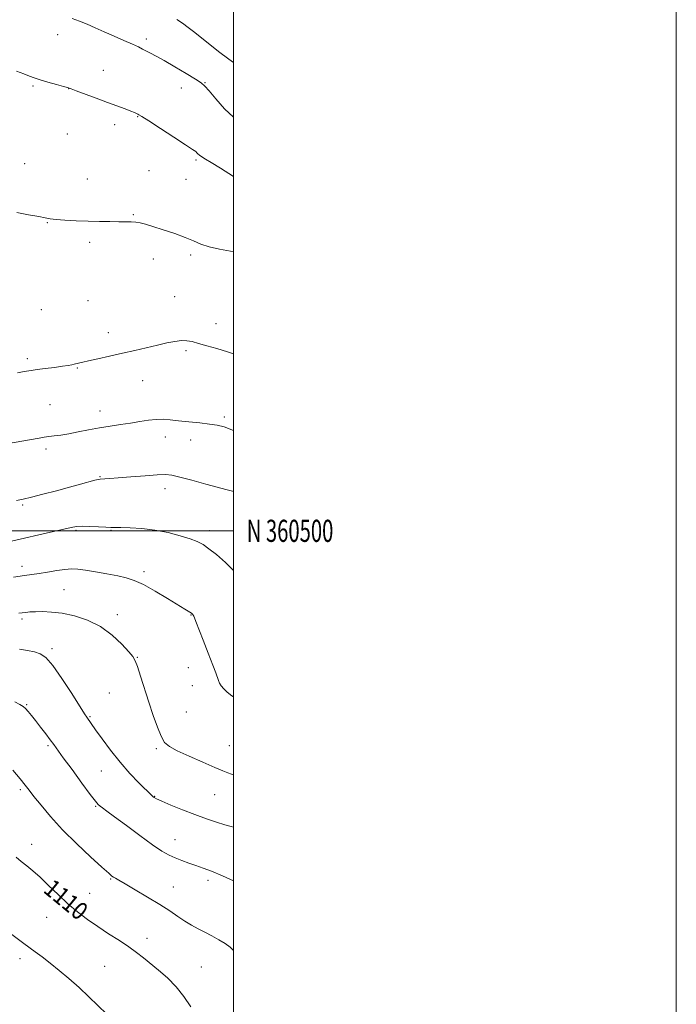
# Model space of a CAD drawing. Extents: x 2157300 to 2160200, y 359800 to 362700.
# Drawn here: x 2159903 to 2160200, y 360286 to 360731 of the extents above; entities that cross this region are included whole.
import ezdxf
from ezdxf.enums import TextEntityAlignment as Align

# ---------------------------------------------------------------- set-up
doc = ezdxf.new("R2010")
doc.units = 0
doc.header["$MEASUREMENT"] = 0
for name, color, linetype, lineweight in [('32000', 7, 'Continuous', 0), ('32001', 7, 'Continuous', 0), ('DTM SPOT ELEVATION', 2, 'Continuous', 13), ('INDEX CONTOUR', 41, 'Continuous', 13), ('INDEX CONTOUR LABEL', 244, 'Continuous', 0), ('INTERMEDIATE CONTOUR', 44, 'Continuous', 0)]:
    doc.layers.add(name, color=color, linetype=linetype, lineweight=lineweight)
doc.styles.add('Style-ITALICS', font='ITALICS.shx')
doc.styles.add('Style-WORKING', font='WORKING.shx')

msp = doc.modelspace()

# ---------------------------------------------------------------- linework, layer by layer
at = {"layer": '32000', "flags": 128}
for points in [[(2157300, 359800), (2160200, 359800), (2160200, 362700), (2157300, 362700), (2157300, 359800)], [(2157500, 360000), (2160000, 360000), (2160000, 362500), (2157500, 362500), (2157500, 360000)], [(2157500, 360500), (2160000, 360500)]]:
    msp.add_lwpolyline(points, dxfattribs=at)
at = {"layer": 'DTM SPOT ELEVATION'}
for p in [(2159920.55, 360724.16, 1133.19), (2159960.64, 360722.26, 1134.36), (2159941.28, 360708.03, 1132.73), (2159909.46, 360701.05, 1131.82), (2159925.59, 360699.8, 1131.98), (2159976.42, 360700.08, 1133.4), (2159987.09, 360702.56, 1134.08), (2159956.75, 360687.11, 1131.92), (2159946.31, 360683.61, 1131.54), (2159925.01, 360679.36, 1131.18), (2159905.67, 360665.92, 1130.52), (2159983.12, 360667.59, 1131.78), (2159961.76, 360662.79, 1130.98), (2159934.03, 360658.96, 1130.63), (2159978.6, 360658.78, 1131.1), (2159954.69, 360642.87, 1130.11), (2159915.98, 360639.19, 1129.95), (2159935.07, 360630.44, 1129.69), (2159980.73, 360624.69, 1129.68), (2159963.74, 360622.85, 1129.39), (2159973.49, 360605.78, 1128.92), (2159934.32, 360603.99, 1129.17), (2159913.16, 360599.88, 1129.23), (2159992.12, 360593.55, 1128.56), (2159943.47, 360589.57, 1128.48), (2159978.51, 360581.42, 1127.75), (2159906.91, 360577.77, 1128.33), (2159929.53, 360573.62, 1127.91), (2159959.01, 360567.83, 1127.36), (2159917.17, 360557.07, 1126.99), (2159939.64, 360554.22, 1126.63), (2159995.82, 360551.37, 1126.29), (2159969.21, 360542.42, 1125.31), (2159980.68, 360540.98, 1125.34), (2159915.33, 360537, 1125.62), (2159939.67, 360524.54, 1124.11), (2159969.04, 360519.01, 1123.47), (2159904.75, 360511.6, 1123.79), (2159928.83, 360500.24, 1121.79), (2159944.7, 360500.16, 1121.88), (2159989.13, 360500.13, 1122.46), (2159904.53, 360483.89, 1120.5), (2159959.6, 360481.6, 1120.39), (2159923.48, 360473.42, 1118.99), (2159904.47, 360460.14, 1117.66), (2159947.54, 360462.08, 1118.51), (2159980.77, 360461.92, 1119.94), (2159918.05, 360446.79, 1116.31), (2159956.55, 360442.82, 1118.07), (2159979.66, 360438.23, 1119.37), (2159981.37, 360430, 1119.33), (2159943.93, 360426.7, 1117.05), (2159906.62, 360421.47, 1114.13), (2159935.26, 360416.07, 1116.14), (2159978.72, 360418.09, 1118.89), (2159916.22, 360402.97, 1113.75), (2159965.08, 360401.54, 1117.79), (2159998.05, 360402.97, 1118.91), (2159940.33, 360391.4, 1115.12), (2159903.74, 360383.1, 1111.72), (2159964.41, 360380, 1116.07), (2159991.56, 360380.72, 1117.12), (2159937.75, 360375.52, 1113.87), (2159908.85, 360358.39, 1110.61), (2159973.56, 360360.5, 1114.74), (2159944.54, 360342.69, 1111.88), (2159972.8, 360339.12, 1112.85), (2159988.44, 360342.07, 1113.59), (2159935.06, 360336.12, 1110.88), (2159915.68, 360325.38, 1109.12), (2159961, 360315.86, 1110.58), (2159903.55, 360306.63, 1107.53), (2159941.84, 360303.26, 1108.94), (2159985.46, 360302.89, 1110.92)]:
    msp.add_point(p, dxfattribs=at)
at = {"layer": 'INDEX CONTOUR'}
for points in [[(2159902.158, 360643.845, 1130), (2159907.415, 360642.867, 1130), (2159912.013, 360641.993, 1130), (2159915.006, 360641.374, 1130), (2159917.2, 360640.962, 1130), (2159919.839, 360640.659, 1130), (2159923.848, 360640.386, 1130), (2159928.886, 360640.14, 1130), (2159934.294, 360639.94, 1130), (2159939.489, 360639.799, 1130), (2159944.184, 360639.716, 1130), (2159948.168, 360639.686, 1130), (2159951.307, 360639.69, 1130), (2159953.785, 360639.66, 1130), (2159955.866, 360639.513, 1130), (2159957.855, 360639.166, 1130), (2159960.257, 360638.529, 1130), (2159963.621, 360637.51, 1130), (2159968.249, 360636.069, 1130), (2159973.436, 360634.37, 1130), (2159978.23, 360632.623, 1130), (2159981.982, 360631.01, 1130), (2159985.267, 360629.577, 1130), (2159988.96, 360628.338, 1130), (2159993.637, 360627.291, 1130), (2159998.637, 360626.377, 1130), (2160000, 360626.108, 1130)], [(2159900.692, 360478.994, 1120), (2159905.532, 360479.747, 1120), (2159908.979, 360480.255, 1120), (2159912.191, 360480.749, 1120), (2159916.028, 360481.392, 1120), (2159920.143, 360482.068, 1120), (2159923.89, 360482.594, 1120), (2159926.869, 360482.817, 1120), (2159929.661, 360482.703, 1120), (2159933.089, 360482.246, 1120), (2159937.691, 360481.474, 1120), (2159942.858, 360480.533, 1120), (2159947.691, 360479.6, 1120), (2159951.593, 360478.744, 1120), (2159955.166, 360477.596, 1120), (2159959.313, 360475.678, 1120), (2159964.594, 360472.729, 1120), (2159970.199, 360469.368, 1120), (2159978.058, 360464.539, 1120), (2159980.966, 360462.796, 1120), (2159981.219, 360462.609, 1120), (2159981.391, 360462.429, 1120), (2159981.575, 360462.187, 1120), (2159981.79, 360461.846, 1120), (2159982.037, 360461.37, 1120), (2159982.367, 360460.614, 1120), (2159983.02, 360458.981, 1120), (2159986.305, 360450.615, 1120), (2159988.631, 360444.652, 1120), (2159990.67, 360439.353, 1120), (2159991.978, 360435.835, 1120), (2159993.209, 360432.423, 1120), (2159993.733, 360431.229, 1120), (2159994.472, 360429.997, 1120), (2159995.58, 360428.652, 1120), (2159997.18, 360427.131, 1120), (2159999.276, 360425.435, 1120), (2160000, 360424.91, 1120)], [(2159901.825, 360352.479, 1110), (2159904.135, 360350.62, 1110), (2159906.608, 360348.673, 1110), (2159909.387, 360346.394, 1110), (2159912.652, 360343.487, 1110), (2159916.513, 360339.784, 1110), (2159920.785, 360335.634, 1110), (2159925.21, 360331.515, 1110), (2159929.598, 360327.796, 1110), (2159934.038, 360324.408, 1110), (2159938.689, 360321.169, 1110), (2159943.607, 360317.953, 1110), (2159948.443, 360314.848, 1110), (2159952.742, 360311.997, 1110), (2159956.223, 360309.469, 1110), (2159959.276, 360307.048, 1110), (2159966.187, 360301.422, 1110), (2159970.203, 360297.928, 1110), (2159974.11, 360293.964, 1110), (2159977.596, 360289.558, 1110), (2159980.697, 360284.853, 1110)]]:
    msp.add_polyline3d(points, dxfattribs=at)
at = {"layer": 'INTERMEDIATE CONTOUR'}
for points in [[(2159927.111, 360731.455, 1134), (2159930.494, 360730.282, 1134), (2159933.876, 360728.926, 1134), (2159937.483, 360727.341, 1134), (2159941.518, 360725.532, 1134), (2159946.041, 360723.544, 1134), (2159950.538, 360721.584, 1134), (2159954.349, 360719.899, 1134), (2159957.019, 360718.661, 1134), (2159958.895, 360717.731, 1134), (2159962.447, 360715.924, 1134), (2159965.042, 360714.558, 1134), (2159968.688, 360712.519, 1134), (2159973.503, 360709.696, 1134), (2159978.591, 360706.638, 1134), (2159982.808, 360704.06, 1134), (2159985.385, 360702.396, 1134), (2159987.062, 360700.959, 1134), (2159988.958, 360698.78, 1134), (2159991.954, 360695.194, 1134), (2159995.975, 360690.735, 1134), (2160000, 360686.91, 1134)], [(2159974.463, 360731.066, 1136), (2159976.94, 360729.358, 1136), (2159979.593, 360727.403, 1136), (2159982.504, 360725.164, 1136), (2159985.706, 360722.639, 1136), (2159989.249, 360719.821, 1136), (2159993.252, 360716.678, 1136), (2159997.85, 360713.17, 1136), (2160000, 360711.583, 1136)], [(2159902.035, 360707.783, 1132), (2159905.312, 360706.529, 1132), (2159907.81, 360705.526, 1132), (2159910.019, 360704.665, 1132), (2159912.669, 360703.767, 1132), (2159916.212, 360702.72, 1132), (2159920.013, 360701.668, 1132), (2159923.159, 360700.819, 1132), (2159925.088, 360700.282, 1132), (2159926.636, 360699.768, 1132), (2159928.984, 360698.889, 1132), (2159937.986, 360695.484, 1132), (2159943.116, 360693.566, 1132), (2159951.103, 360690.633, 1132), (2159953.689, 360689.669, 1132), (2159955.314, 360689.021, 1132), (2159956.233, 360688.609, 1132), (2159956.758, 360688.34, 1132), (2159957.299, 360688.04, 1132), (2159958.655, 360687.206, 1132), (2159961.723, 360685.252, 1132), (2159966.961, 360681.874, 1132), (2159973.082, 360677.905, 1132), (2159978.359, 360674.459, 1132), (2159981.499, 360672.371, 1132), (2159982.928, 360671.355, 1132), (2159983.502, 360670.845, 1132), (2159983.967, 360670.358, 1132), (2159984.623, 360669.761, 1132), (2159985.661, 360669.004, 1132), (2159987.312, 360667.985, 1132), (2159989.975, 360666.393, 1132), (2159994.093, 360663.869, 1132), (2160000, 360660.126, 1132)], [(2159902.381, 360571.405, 1128), (2159904.633, 360571.778, 1128), (2159906.522, 360572.109, 1128), (2159908.556, 360572.445, 1128), (2159911.276, 360572.841, 1128), (2159914.993, 360573.329, 1128), (2159919.1, 360573.857, 1128), (2159922.764, 360574.353, 1128), (2159925.344, 360574.76, 1128), (2159926.987, 360575.077, 1128), (2159928.035, 360575.323, 1128), (2159929.939, 360575.784, 1128), (2159931.931, 360576.208, 1128), (2159934.488, 360576.766, 1128), (2159938.668, 360577.695, 1128), (2159943.999, 360578.897, 1128), (2159949.794, 360580.227, 1128), (2159955.457, 360581.555, 1128), (2159965.601, 360583.954, 1128), (2159969.848, 360584.916, 1128), (2159973.482, 360585.619, 1128), (2159976.495, 360585.979, 1128), (2159978.973, 360585.93, 1128), (2159981.372, 360585.493, 1128), (2159984.243, 360584.711, 1128), (2159987.992, 360583.632, 1128), (2159992.46, 360582.322, 1128), (2159997.341, 360580.853, 1128), (2160000, 360580.007, 1128)], [(2159893.843, 360538.688, 1126), (2159912.291, 360541.927, 1126), (2159914.526, 360542.299, 1126), (2159916.559, 360542.589, 1126), (2159918.972, 360542.892, 1126), (2159921.947, 360543.295, 1126), (2159925.566, 360543.88, 1126), (2159929.85, 360544.695, 1126), (2159934.578, 360545.632, 1126), (2159939.47, 360546.544, 1126), (2159944.284, 360547.324, 1126), (2159948.942, 360548.012, 1126), (2159953.406, 360548.688, 1126), (2159957.632, 360549.39, 1126), (2159961.549, 360550.003, 1126), (2159965.077, 360550.372, 1126), (2159968.237, 360550.386, 1126), (2159971.449, 360550.121, 1126), (2159975.229, 360549.697, 1126), (2159979.874, 360549.22, 1126), (2159984.796, 360548.733, 1126), (2159989.185, 360548.259, 1126), (2159992.557, 360547.761, 1126), (2159995.731, 360546.94, 1126), (2160000, 360545.364, 1126)], [(2159901.963, 360513.681, 1124), (2159904.935, 360514.324, 1124), (2159908.696, 360515.244, 1124), (2159913.945, 360516.576, 1124), (2159920.029, 360518.147, 1124), (2159925.964, 360519.712, 1124), (2159930.926, 360521.056, 1124), (2159937.368, 360522.83, 1124), (2159938.904, 360523.208, 1124), (2159939.797, 360523.348, 1124), (2159941.838, 360523.448, 1124), (2159944.109, 360523.602, 1124), (2159947.98, 360523.908, 1124), (2159953.678, 360524.389, 1124), (2159960.043, 360524.911, 1124), (2159965.569, 360525.306, 1124), (2159969.257, 360525.412, 1124), (2159972.15, 360525.1, 1124), (2159975.799, 360524.25, 1124), (2159981.251, 360522.829, 1124), (2159987.545, 360521.157, 1124), (2159997.139, 360518.58, 1124), (2159999.564, 360517.88, 1124), (2160000, 360517.722, 1124)], [(2159899.706, 360495.295, 1122), (2159905.625, 360496.696, 1122), (2159912.037, 360498.187, 1122), (2159926.643, 360501.563, 1122), (2159929.078, 360501.983, 1122), (2159931.663, 360502.111, 1122), (2159935.155, 360502.025, 1122), (2159939.006, 360501.836, 1122), (2159942.344, 360501.652, 1122), (2159944.613, 360501.559, 1122), (2159946.542, 360501.526, 1122), (2159949.184, 360501.493, 1122), (2159953.321, 360501.384, 1122), (2159958.634, 360501.062, 1122), (2159964.54, 360500.369, 1122), (2159970.467, 360499.222, 1122), (2159975.915, 360497.81, 1122), (2159980.402, 360496.393, 1122), (2159983.654, 360495.127, 1122), (2159986.239, 360493.756, 1122), (2159988.933, 360491.918, 1122), (2159992.344, 360489.297, 1122), (2159996.408, 360485.733, 1122), (2160000, 360482.022, 1122)], [(2159903.042, 360462.723, 1118), (2159904.578, 360462.954, 1118), (2159906.169, 360463.155, 1118), (2159908.076, 360463.325, 1118), (2159910.545, 360463.451, 1118), (2159913.782, 360463.495, 1118), (2159917.82, 360463.312, 1118), (2159922.654, 360462.734, 1118), (2159928.204, 360461.584, 1118), (2159934.095, 360459.667, 1118), (2159939.885, 360456.784, 1118), (2159945.148, 360452.919, 1118), (2159949.543, 360448.805, 1118), (2159952.744, 360445.36, 1118), (2159954.602, 360443.15, 1118), (2159955.652, 360441.325, 1118), (2159956.608, 360438.681, 1118), (2159958.025, 360434.341, 1118), (2159961.824, 360422.572, 1118), (2159963.79, 360416.587, 1118), (2159965.642, 360411.287, 1118), (2159967.315, 360407.143, 1118), (2159968.89, 360404.415, 1118), (2159971.039, 360402.504, 1118), (2159974.58, 360400.598, 1118), (2159979.955, 360398.119, 1118), (2159986.089, 360395.418, 1118), (2159991.528, 360393.081, 1118), (2159995.185, 360391.542, 1118), (2159997.451, 360390.643, 1118), (2159999.083, 360390.076, 1118), (2160000, 360389.805, 1118)], [(2159903.377, 360446.466, 1116), (2159906.938, 360445.957, 1116), (2159910.105, 360445.306, 1116), (2159912.697, 360444.462, 1116), (2159915.224, 360442.69, 1116), (2159918.365, 360439.091, 1116), (2159922.514, 360433.219, 1116), (2159926.935, 360426.473, 1116), (2159932.776, 360417.32, 1116), (2159933.799, 360415.769, 1116), (2159937.743, 360410.13, 1116), (2159940.672, 360405.972, 1116), (2159944.456, 360400.829, 1116), (2159948.757, 360395.415, 1116), (2159953.202, 360390.387, 1116), (2159957.277, 360386.137, 1116), (2159963.191, 360380.27, 1116), (2159963.628, 360379.874, 1116), (2159964.129, 360379.525, 1116), (2159965.284, 360378.928, 1116), (2159967.703, 360377.826, 1116), (2159971.769, 360376.064, 1116), (2159976.953, 360373.91, 1116), (2159982.499, 360371.738, 1116), (2159987.743, 360369.859, 1116), (2159992.37, 360368.337, 1116), (2159996.16, 360367.174, 1116), (2159998.998, 360366.354, 1116), (2160000, 360366.103, 1116)], [(2159901.188, 360422.752, 1114), (2159903.558, 360421.459, 1114), (2159904.959, 360420.584, 1114), (2159905.998, 360419.688, 1114), (2159907.189, 360418.395, 1114), (2159908.693, 360416.587, 1114), (2159910.577, 360414.214, 1114), (2159912.836, 360411.311, 1114), (2159915.176, 360408.268, 1114), (2159917.228, 360405.56, 1114), (2159918.816, 360403.416, 1114), (2159923.118, 360397.491, 1114), (2159927.06, 360392.103, 1114), (2159931.517, 360386.044, 1114), (2159935.336, 360380.888, 1114), (2159937.675, 360377.804, 1114), (2159938.912, 360376.329, 1114), (2159939.737, 360375.598, 1114), (2159940.824, 360374.801, 1114), (2159942.805, 360373.371, 1114), (2159946.297, 360370.797, 1114), (2159951.601, 360366.831, 1114), (2159957.742, 360362.267, 1114), (2159963.428, 360358.162, 1114), (2159967.694, 360355.312, 1114), (2159970.893, 360353.481, 1114), (2159973.706, 360352.175, 1114), (2159976.68, 360350.983, 1114), (2159979.825, 360349.831, 1114), (2159983.013, 360348.728, 1114), (2159986.248, 360347.621, 1114), (2159990.037, 360346.208, 1114), (2159995.016, 360344.126, 1114), (2160000, 360341.865, 1114)], [(2159900.386, 360391.796, 1112), (2159903.61, 360387.933, 1112), (2159905.879, 360385.14, 1112), (2159907.706, 360382.806, 1112), (2159909.884, 360379.998, 1112), (2159913.073, 360375.985, 1112), (2159917.393, 360370.861, 1112), (2159922.832, 360364.926, 1112), (2159929.185, 360358.581, 1112), (2159935.486, 360352.627, 1112), (2159940.575, 360347.968, 1112), (2159943.624, 360345.237, 1112), (2159945.116, 360343.972, 1112), (2159945.866, 360343.445, 1112), (2159946.661, 360342.977, 1112), (2159948.173, 360342.118, 1112), (2159951.047, 360340.473, 1112), (2159955.646, 360337.805, 1112), (2159961.2, 360334.517, 1112), (2159966.656, 360331.176, 1112), (2159971.191, 360328.239, 1112), (2159974.896, 360325.747, 1112), (2159978.092, 360323.634, 1112), (2159981.069, 360321.822, 1112), (2159984.005, 360320.186, 1112), (2159987.047, 360318.588, 1112), (2159990.269, 360316.924, 1112), (2159993.443, 360315.221, 1112), (2159996.264, 360313.54, 1112), (2159998.516, 360311.892, 1112), (2160000, 360310.422, 1112)], [(2159899.34, 360318.061, 1108), (2159905.368, 360313.516, 1108), (2159910.402, 360309.798, 1108), (2159913.518, 360307.467, 1108), (2159917.128, 360304.676, 1108), (2159921.238, 360301.367, 1108), (2159925.677, 360297.632, 1108), (2159930.231, 360293.599, 1108), (2159934.702, 360289.417, 1108), (2159942.852, 360281.581, 1108)]]:
    msp.add_polyline3d(points, dxfattribs=at)

# ---------------------------------------------------------------- texts
at = {"layer": '32001', "style": 'Style-WORKING', "width": 0.67}
msp.add_text('N 360500', height=10, dxfattribs=at).set_placement((2160006, 360500), align=Align.MIDDLE_LEFT)
at = {"layer": 'INDEX CONTOUR LABEL', "style": 'Style-ITALICS', "width": 0.875}
msp.add_text('1110', height=8, rotation=320.5, dxfattribs=at).set_placement((2159913.629, 360337.023, 1110))

doc.saveas('drawing.dxf')
